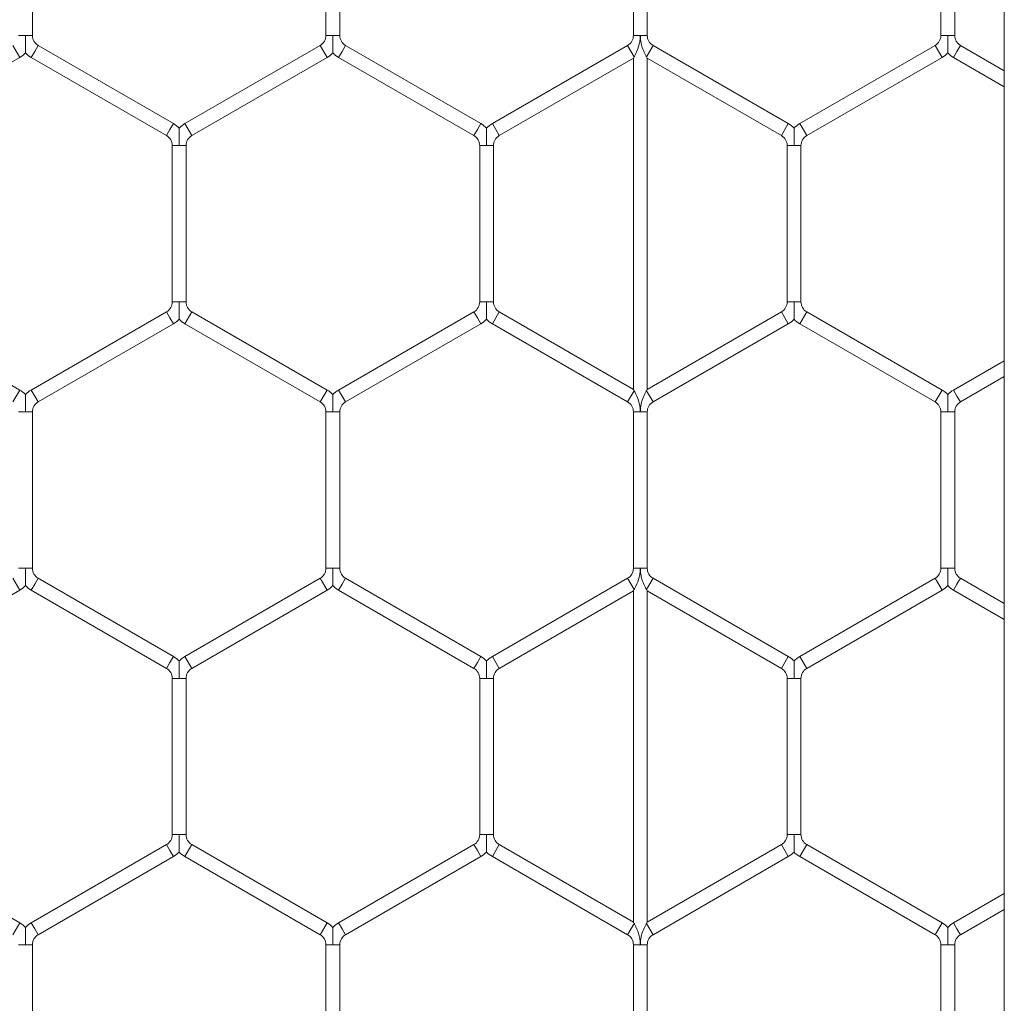
# Model space of a CAD drawing. Units: inches. Extents: x 0.2 to 16.8, y 0.2 to 10.8.
# Drawn here: x 9.5 to 9.5, y 5.5 to 5.6 of the extents above; entities that cross this region are included whole.
import ezdxf

# ---------------------------------------------------------------- set-up
doc = ezdxf.new("R2010")
doc.units = ezdxf.units.IN
doc.header["$MEASUREMENT"] = 0
doc.linetypes.add('SLD-Solid', pattern=[0])

msp = doc.modelspace()

# ---------------------------------------------------------------- linework, layer by layer
at = {"color": 7, "linetype": 'SLD-Solid', "lineweight": 0}
for p, q in [((9.523108173449888, 5.735973351860608), (9.523108173449899, 4.814924678554544)), ((9.485915028475462, 5.583478420359011), (9.485915028475462, 5.589455693734151)), ((9.497150322593109, 5.589455693734151), (9.497150322593109, 5.583478420359011)), ((9.497679734357815, 5.583478420359011), (9.497679734357815, 5.589455693734151)), ((9.508915028475464, 5.589455693734151), (9.508915028475464, 5.583478420359011)), ((9.509444440240168, 5.583478420359011), (9.509444440240168, 5.589455693734151)), ((9.520679734357815, 5.589455693734151), (9.520679734357815, 5.583478420359011)), ((9.521209146122521, 5.583478420359011), (9.521209146122521, 5.589455693734151)), ((9.485650322593106, 5.583478420359011), (9.485385616710756, 5.583478420359011)), ((9.485915028475462, 5.583478420359011), (9.485650322593106, 5.583478420359011)), ((9.497415028475459, 5.583478420359011), (9.497150322593109, 5.583478420359011)), ((9.497679734357815, 5.583478420359011), (9.497415028475459, 5.583478420359011)), ((9.509179734357811, 5.583478420359011), (9.508915028475464, 5.583478420359011)), ((9.509444440240168, 5.583478420359011), (9.509179734357811, 5.583478420359011)), ((9.520944440240164, 5.583478420359011), (9.520679734357815, 5.583478420359011)), ((9.521209146122521, 5.583478420359011), (9.520944440240164, 5.583478420359011)), ((9.485429734357815, 5.582637866290632), (9.485165028475462, 5.583096350327931)), ((9.486003263769577, 5.582867108309281), (9.485870910828403, 5.582637866290632)), ((9.486135616710756, 5.583096350327931), (9.486003263769577, 5.582867108309281)), ((9.491312087298992, 5.580107713640359), (9.486135616710756, 5.583096350327931)), ((9.496929734357815, 5.58309635032793), (9.49175326376958, 5.580107713640359)), ((9.497194440240168, 5.582637866290632), (9.496929734357815, 5.58309635032793)), ((9.49776796965193, 5.582867108309281), (9.497635616710756, 5.582637866290632)), ((9.49790032259311, 5.58309635032793), (9.49776796965193, 5.582867108309281)), ((9.503076793181345, 5.580107713640359), (9.49790032259311, 5.58309635032793)), ((9.50869444024017, 5.583096350327931), (9.503517969651933, 5.580107713640359)), ((9.508944440240167, 5.582663337626038), (9.50869444024017, 5.583096350327931)), ((9.509665028475462, 5.583096350327931), (9.50941502847546, 5.582663337626037)), ((9.514841499063698, 5.580107713640361), (9.509665028475462, 5.583096350327931)), ((9.520459146122521, 5.58309635032793), (9.515282675534285, 5.580107713640359)), ((9.520723852004874, 5.582637866290632), (9.520459146122521, 5.58309635032793)), ((9.521297381416636, 5.582867108309281), (9.521165028475462, 5.582637866290632)), ((9.521429734357815, 5.58309635032793), (9.521297381416636, 5.582867108309281)), ((9.52310817344989, 5.582127303066303), (9.521429734357815, 5.58309635032793)), ((9.48025326376958, 5.579649229603062), (9.485429734357815, 5.582637866290632)), ((9.485870910828403, 5.582637866290632), (9.491047381416639, 5.579649229603062)), ((9.492017969651934, 5.579649229603062), (9.497194440240168, 5.582637866290632)), ((9.497635616710756, 5.582637866290632), (9.502812087298992, 5.579649229603062)), ((9.503782675534286, 5.579649229603062), (9.508915028475464, 5.582612394955227)), ((9.508944440240167, 5.582663337626038), (9.508915028475464, 5.582612394955227)), ((9.508915028475464, 5.582612394955227), (9.508915028475464, 5.569944650813595)), ((9.509444440240168, 5.582612394955227), (9.50941502847546, 5.582663337626038)), ((9.509444440240168, 5.582612394955227), (9.514576793181345, 5.579649229603062)), ((9.509444440240168, 5.569944650813595), (9.509444440240168, 5.582612394955227)), ((9.515547381416638, 5.579649229603062), (9.520723852004874, 5.582637866290632)), ((9.521165028475462, 5.582637866290632), (9.52310817344989, 5.581515991016571)), ((9.491179734357813, 5.57987847162171), (9.491047381416639, 5.579649229603062)), ((9.491312087298992, 5.580107713640359), (9.491179734357813, 5.57987847162171)), ((9.492017969651934, 5.579649229603062), (9.49175326376958, 5.580107713640359)), ((9.502944440240165, 5.57987847162171), (9.502812087298992, 5.579649229603062)), ((9.503076793181345, 5.580107713640359), (9.502944440240165, 5.57987847162171)), ((9.503782675534286, 5.579649229603062), (9.503517969651933, 5.580107713640359)), ((9.514709146122517, 5.57987847162171), (9.514576793181345, 5.579649229603062)), ((9.514841499063698, 5.580107713640359), (9.514709146122517, 5.57987847162171)), ((9.515547381416638, 5.579649229603062), (9.515282675534285, 5.580107713640359)), ((9.491267969651933, 5.579267159571981), (9.491267969651933, 5.573289886196841)), ((9.491532675534282, 5.579267159571981), (9.491267969651933, 5.579267159571981)), ((9.49179738141664, 5.579267159571981), (9.491532675534282, 5.579267159571981)), ((9.491797381416639, 5.573289886196841), (9.491797381416639, 5.579267159571981)), ((9.503032675534286, 5.57926715957198), (9.503032675534286, 5.573289886196841)), ((9.503297381416637, 5.57926715957198), (9.503032675534271, 5.579267159571982)), ((9.503562087299006, 5.57926715957198), (9.503297381416637, 5.57926715957198)), ((9.503562087298992, 5.573289886196841), (9.503562087298992, 5.579267159571982)), ((9.514797381416638, 5.579267159571981), (9.514797381416638, 5.573289886196841)), ((9.515062087298988, 5.579267159571981), (9.514797381416638, 5.579267159571981)), ((9.515326793181345, 5.579267159571981), (9.515062087298988, 5.579267159571981)), ((9.515326793181345, 5.573289886196841), (9.515326793181345, 5.579267159571981)), ((9.491532675534284, 5.573289886196841), (9.491267969651933, 5.573289886196841)), ((9.491797381416639, 5.573289886196841), (9.491532675534284, 5.573289886196841)), ((9.503297381416637, 5.573289886196841), (9.503032675534286, 5.573289886196841)), ((9.503562087298992, 5.573289886196841), (9.503297381416637, 5.573289886196841)), ((9.515062087298988, 5.573289886196841), (9.514797381416638, 5.573289886196841)), ((9.515326793181345, 5.573289886196841), (9.515062087298988, 5.573289886196841)), ((9.485429734357815, 5.56991917947819), (9.48025326376958, 5.572907816165761)), ((9.491047381416639, 5.572907816165761), (9.485870910828403, 5.569919179478189)), ((9.491179734357813, 5.572678574147112), (9.491047381416639, 5.572907816165761)), ((9.491312087298992, 5.572449332128462), (9.491179734357813, 5.572678574147112)), ((9.492017969651934, 5.572907816165761), (9.49175326376958, 5.572449332128462)), ((9.497194440240168, 5.56991917947819), (9.492017969651934, 5.572907816165761)), ((9.502812087298992, 5.572907816165761), (9.497635616710756, 5.569919179478189)), ((9.502944440240165, 5.572678574147112), (9.502812087298992, 5.572907816165761)), ((9.503076793181345, 5.572449332128462), (9.502944440240165, 5.572678574147112)), ((9.503782675534286, 5.572907816165761), (9.503517969651933, 5.572449332128462)), ((9.508915028475464, 5.569944650813595), (9.503782675534286, 5.572907816165761)), ((9.514576793181345, 5.572907816165761), (9.509444440240168, 5.569944650813595)), ((9.514709146122517, 5.572678574147112), (9.514576793181345, 5.572907816165761)), ((9.514841499063698, 5.572449332128462), (9.514709146122517, 5.572678574147112)), ((9.515547381416638, 5.572907816165761), (9.515282675534285, 5.572449332128462)), ((9.520723852004874, 5.569919179478189), (9.515547381416638, 5.572907816165761)), ((9.486135616710756, 5.569460695440892), (9.491312087298992, 5.572449332128462)), ((9.49175326376958, 5.572449332128462), (9.496929734357815, 5.569460695440892)), ((9.49790032259311, 5.569460695440892), (9.503076793181345, 5.572449332128462)), ((9.503517969651933, 5.572449332128462), (9.508694440240166, 5.569460695440894)), ((9.50966502847546, 5.569460695440891), (9.514841499063698, 5.572449332128462)), ((9.515282675534285, 5.572449332128462), (9.520459146122521, 5.569460695440892)), ((9.52310817344989, 5.57104105475225), (9.521165028475462, 5.569919179478189)), ((9.521429734357815, 5.569460695440892), (9.52310817344989, 5.570429742702521)), ((9.485429734357815, 5.569919179478189), (9.485165028475462, 5.569460695440892)), ((9.486003263769577, 5.569689937459541), (9.485870910828403, 5.56991917947819)), ((9.486135616710756, 5.569460695440892), (9.486003263769577, 5.569689937459541)), ((9.497194440240168, 5.569919179478189), (9.496929734357815, 5.569460695440892)), ((9.49776796965193, 5.569689937459541), (9.497635616710756, 5.56991917947819)), ((9.49790032259311, 5.569460695440892), (9.49776796965193, 5.569689937459541)), ((9.508944440240166, 5.569893708142788), (9.508694440240168, 5.569460695440892)), ((9.508915028475464, 5.569944650813595), (9.508944440240166, 5.569893708142788)), ((9.50941502847546, 5.569893708142786), (9.509444440240168, 5.569944650813595)), ((9.509665028475462, 5.569460695440892), (9.50941502847546, 5.569893708142784)), ((9.520723852004874, 5.56991917947819), (9.520459146122521, 5.569460695440892)), ((9.521297381416636, 5.569689937459541), (9.521165028475462, 5.56991917947819)), ((9.521429734357815, 5.569460695440892), (9.521297381416636, 5.569689937459541)), ((9.485650322593106, 5.569078625409811), (9.485385616710756, 5.569078625409811)), ((9.485915028475462, 5.569078625409811), (9.485650322593106, 5.569078625409811)), ((9.485915028475462, 5.563101352034671), (9.485915028475462, 5.569078625409811)), ((9.497150322593109, 5.569078625409811), (9.497150322593109, 5.563101352034671)), ((9.497415028475459, 5.569078625409811), (9.497150322593109, 5.569078625409811)), ((9.497679734357815, 5.569078625409811), (9.497415028475459, 5.569078625409811)), ((9.497679734357815, 5.563101352034671), (9.497679734357815, 5.569078625409811)), ((9.508915028475464, 5.569078625409811), (9.508915028475464, 5.563101352034671)), ((9.509179734357811, 5.569078625409811), (9.508915028475464, 5.569078625409811)), ((9.509444440240168, 5.569078625409811), (9.509179734357811, 5.569078625409811)), ((9.509444440240168, 5.563101352034671), (9.509444440240168, 5.569078625409811)), ((9.520679734357815, 5.569078625409811), (9.520679734357817, 5.563101352034671)), ((9.520944440240164, 5.569078625409811), (9.520679734357815, 5.569078625409811)), ((9.521209146122521, 5.569078625409811), (9.520944440240164, 5.569078625409811)), ((9.521209146122523, 5.563101352034671), (9.521209146122523, 5.569078625409811)), ((9.485650322593106, 5.563101352034671), (9.485385616710756, 5.563101352034671)), ((9.485915028475462, 5.563101352034671), (9.485650322593106, 5.563101352034671)), ((9.497415028475459, 5.563101352034671), (9.497150322593109, 5.563101352034671)), ((9.497679734357815, 5.563101352034671), (9.497415028475459, 5.563101352034671)), ((9.509179734357811, 5.563101352034671), (9.508915028475464, 5.563101352034671)), ((9.509444440240168, 5.563101352034671), (9.509179734357811, 5.563101352034671)), ((9.520944440240164, 5.563101352034671), (9.520679734357815, 5.563101352034671)), ((9.521209146122521, 5.563101352034671), (9.520944440240164, 5.563101352034671)), ((9.485429734357815, 5.562260797966293), (9.485165028475462, 5.562719282003591)), ((9.486003263769577, 5.562490039984942), (9.485870910828403, 5.562260797966293)), ((9.486135616710756, 5.562719282003591), (9.486003263769577, 5.562490039984942)), ((9.491312087298992, 5.55973064531602), (9.486135616710756, 5.562719282003591)), ((9.496929734357815, 5.562719282003591), (9.49175326376958, 5.55973064531602)), ((9.497194440240168, 5.562260797966291), (9.496929734357815, 5.562719282003591)), ((9.49776796965193, 5.562490039984942), (9.497635616710756, 5.562260797966291)), ((9.49790032259311, 5.562719282003591), (9.49776796965193, 5.562490039984942)), ((9.503076793181345, 5.55973064531602), (9.49790032259311, 5.562719282003591)), ((9.50869444024017, 5.562719282003591), (9.503517969651933, 5.55973064531602)), ((9.508944440240167, 5.562286269301698), (9.50869444024017, 5.562719282003591)), ((9.509665028475462, 5.562719282003591), (9.509415028475459, 5.562286269301698)), ((9.514841499063698, 5.55973064531602), (9.509665028475462, 5.562719282003591)), ((9.520459146122521, 5.562719282003591), (9.515282675534285, 5.55973064531602)), ((9.520723852004874, 5.562260797966291), (9.520459146122521, 5.562719282003591)), ((9.521297381416636, 5.562490039984942), (9.521165028475462, 5.562260797966291)), ((9.521429734357815, 5.562719282003591), (9.521297381416636, 5.562490039984942)), ((9.52310817344989, 5.561750234741962), (9.521429734357815, 5.562719282003591)), ((9.48025326376958, 5.559272161278722), (9.485429734357815, 5.562260797966293)), ((9.485870910828403, 5.562260797966293), (9.491047381416639, 5.559272161278722)), ((9.492017969651934, 5.559272161278723), (9.497194440240168, 5.562260797966291)), ((9.497635616710756, 5.562260797966291), (9.502812087298992, 5.559272161278722)), ((9.503782675534286, 5.559272161278722), (9.508915028475464, 5.562235326630887)), ((9.508944440240167, 5.562286269301698), (9.508915028475464, 5.562235326630887)), ((9.508915028475464, 5.562235326630887), (9.508915028475464, 5.549567582489257)), ((9.509444440240168, 5.562235326630887), (9.50941502847546, 5.562286269301698)), ((9.509444440240168, 5.562235326630887), (9.514576793181345, 5.559272161278723)), ((9.509444440240168, 5.549567582489256), (9.509444440240168, 5.562235326630887)), ((9.515547381416638, 5.559272161278722), (9.520723852004874, 5.562260797966291)), ((9.521165028475462, 5.562260797966291), (9.52310817344989, 5.561138922692233)), ((9.491179734357813, 5.559501403297372), (9.491047381416639, 5.559272161278723)), ((9.491312087298992, 5.55973064531602), (9.491179734357813, 5.559501403297372)), ((9.492017969651934, 5.559272161278723), (9.49175326376958, 5.55973064531602)), ((9.502944440240165, 5.559501403297372), (9.502812087298992, 5.559272161278722)), ((9.503076793181345, 5.55973064531602), (9.502944440240165, 5.559501403297372)), ((9.503782675534286, 5.559272161278722), (9.503517969651933, 5.55973064531602)), ((9.514709146122517, 5.559501403297372), (9.514576793181345, 5.559272161278723)), ((9.514841499063698, 5.55973064531602), (9.514709146122517, 5.559501403297372)), ((9.515547381416638, 5.559272161278723), (9.515282675534285, 5.55973064531602)), ((9.491267969651933, 5.558890091247641), (9.491267969651933, 5.552912817872501)), ((9.491532675534282, 5.558890091247641), (9.491267969651933, 5.558890091247641)), ((9.49179738141664, 5.558890091247641), (9.491532675534282, 5.558890091247641)), ((9.491797381416639, 5.552912817872501), (9.491797381416639, 5.558890091247641)), ((9.503032675534286, 5.55889009124764), (9.503032675534286, 5.552912817872501)), ((9.503297381416637, 5.55889009124764), (9.503032675534271, 5.558890091247642)), ((9.503562087299006, 5.55889009124764), (9.503297381416637, 5.55889009124764)), ((9.503562087298992, 5.552912817872501), (9.503562087298992, 5.558890091247642)), ((9.514797381416638, 5.558890091247641), (9.514797381416638, 5.552912817872501)), ((9.515062087298988, 5.558890091247641), (9.514797381416638, 5.558890091247642)), ((9.515326793181345, 5.558890091247641), (9.515062087298988, 5.558890091247641)), ((9.515326793181345, 5.552912817872502), (9.515326793181345, 5.558890091247641)), ((9.491532675534284, 5.552912817872501), (9.491267969651933, 5.552912817872501)), ((9.49179738141664, 5.552912817872501), (9.491532675534284, 5.552912817872501)), ((9.503297381416637, 5.552912817872501), (9.503032675534286, 5.552912817872501)), ((9.503562087298992, 5.552912817872501), (9.503297381416637, 5.552912817872501)), ((9.515062087298988, 5.552912817872501), (9.514797381416638, 5.552912817872502)), ((9.515326793181345, 5.552912817872502), (9.515062087298988, 5.552912817872501)), ((9.485429734357815, 5.54954211115385), (9.48025326376958, 5.55253074784142)), ((9.491047381416639, 5.55253074784142), (9.485870910828405, 5.54954211115385)), ((9.491179734357813, 5.552301505822771), (9.491047381416639, 5.55253074784142)), ((9.491312087298992, 5.552072263804122), (9.491179734357813, 5.552301505822771)), ((9.492017969651934, 5.55253074784142), (9.49175326376958, 5.552072263804122)), ((9.497194440240168, 5.54954211115385), (9.492017969651934, 5.55253074784142)), ((9.502812087298992, 5.55253074784142), (9.497635616710756, 5.54954211115385)), ((9.502944440240165, 5.552301505822771), (9.502812087298992, 5.55253074784142)), ((9.503076793181345, 5.552072263804122), (9.502944440240165, 5.552301505822771)), ((9.503782675534286, 5.55253074784142), (9.503517969651933, 5.552072263804122)), ((9.508915028475464, 5.549567582489256), (9.503782675534286, 5.55253074784142)), ((9.514576793181345, 5.55253074784142), (9.509444440240168, 5.549567582489257)), ((9.514709146122517, 5.552301505822771), (9.514576793181345, 5.55253074784142)), ((9.514841499063698, 5.552072263804122), (9.514709146122517, 5.552301505822771)), ((9.515547381416638, 5.55253074784142), (9.515282675534285, 5.552072263804122)), ((9.520723852004874, 5.54954211115385), (9.515547381416638, 5.55253074784142)), ((9.486135616710756, 5.549083627116553), (9.491312087298992, 5.552072263804122)), ((9.49175326376958, 5.552072263804122), (9.496929734357815, 5.549083627116553)), ((9.49790032259311, 5.549083627116553), (9.503076793181345, 5.552072263804122)), ((9.503517969651933, 5.552072263804122), (9.508694440240172, 5.549083627116552)), ((9.509665028475466, 5.549083627116554), (9.514841499063698, 5.552072263804122)), ((9.515282675534285, 5.552072263804122), (9.520459146122521, 5.549083627116553)), ((9.52310817344989, 5.550663986427911), (9.521165028475462, 5.54954211115385)), ((9.521429734357815, 5.549083627116553), (9.52310817344989, 5.55005267437818)), ((9.485429734357815, 5.54954211115385), (9.485165028475462, 5.549083627116553)), ((9.486003263769577, 5.549312869135202), (9.485870910828403, 5.54954211115385)), ((9.486135616710756, 5.549083627116553), (9.486003263769577, 5.549312869135202)), ((9.497194440240168, 5.54954211115385), (9.496929734357815, 5.549083627116553)), ((9.49776796965193, 5.549312869135202), (9.497635616710756, 5.54954211115385)), ((9.49790032259311, 5.549083627116553), (9.49776796965193, 5.549312869135202)), ((9.50894444024017, 5.549516639818442), (9.50869444024017, 5.549083627116553)), ((9.508915028475464, 5.549567582489257), (9.50894444024017, 5.549516639818442)), ((9.50941502847546, 5.549516639818445), (9.509444440240168, 5.549567582489257)), ((9.509665028475462, 5.549083627116553), (9.50941502847546, 5.549516639818445)), ((9.520723852004874, 5.54954211115385), (9.520459146122521, 5.549083627116553)), ((9.521297381416636, 5.549312869135202), (9.521165028475462, 5.54954211115385)), ((9.521429734357815, 5.549083627116553), (9.521297381416636, 5.549312869135202)), ((9.485650322593107, 5.548701557085471), (9.485385616710756, 5.548701557085471)), ((9.485915028475462, 5.548701557085471), (9.485650322593107, 5.548701557085471)), ((9.485915028475462, 5.542724283710332), (9.485915028475462, 5.548701557085472)), ((9.497150322593109, 5.548701557085471), (9.497150322593109, 5.542724283710331)), ((9.497415028475459, 5.548701557085471), (9.497150322593109, 5.548701557085471)), ((9.497679734357815, 5.548701557085471), (9.497415028475459, 5.548701557085471)), ((9.497679734357815, 5.542724283710331), (9.497679734357815, 5.548701557085472)), ((9.508915028475462, 5.548701557085472), (9.508915028475462, 5.542724283710332)), ((9.509179734357811, 5.548701557085472), (9.508915028475464, 5.548701557085472)), ((9.509444440240168, 5.548701557085472), (9.509179734357811, 5.548701557085472)), ((9.509444440240168, 5.542724283710332), (9.509444440240168, 5.548701557085472)), ((9.520679734357815, 5.548701557085471), (9.520679734357815, 5.542724283710332)), ((9.520944440240166, 5.548701557085471), (9.520679734357815, 5.548701557085472)), ((9.521209146122521, 5.548701557085472), (9.520944440240166, 5.548701557085471)), ((9.521209146122521, 5.542724283710331), (9.521209146122521, 5.548701557085472))]:
    msp.add_line(p, q, dxfattribs=at)
for centre, radius, start, end in [((9.48635620494605, 5.583478420359011), 0.0004411764705882327, 180, 240.0000000000307), ((9.496709146122521, 5.583478420359011), 0.0004411764705882327, 299.9999999999709, 0), ((9.498120910828403, 5.583478420359011), 0.0004411764705882327, 180, 240.0000000000307), ((9.508473852004874, 5.583478420359011), 0.0004411764705896104, 300.0000000002283, 0), ((9.509885616710756, 5.583478420359011), 0.0004411764705882327, 180, 240.0000000000307), ((9.520238557887227, 5.583478420359011), 0.0004411764705896104, 299.9999999999709, 0), ((9.521650322593109, 5.583478420359011), 0.0004411764705896104, 180, 240.0000000000307), ((9.484944440240168, 5.583478420359011), 0.0009705882352956393, 300.0000000000642, 316.8041471788437), ((9.48635620494605, 5.583478420359011), 0.0009705882352947511, 223.2270592901054, 240.0000000000283), ((9.496709146122521, 5.583478420359011), 0.0009705882352947511, 299.9999999999733, 316.8041471788437), ((9.498120910828403, 5.583478420359011), 0.000970588235294529, 223.2270592901054, 240.0000000000021), ((9.520238557887227, 5.583478420359011), 0.0009705882352947511, 299.9999999999733, 316.8041471788437), ((9.521650322593109, 5.583478420359011), 0.0009705882352947511, 223.2270592901054, 240.0000000000283), ((9.490826793181345, 5.579267159571981), 0.000970588235293592, 43.21618857071874, 59.99999999997503), ((9.492238557887227, 5.579267159571981), 0.0009705882352933682, 120.000000000025, 136.7778545040158), ((9.502591499063698, 5.579267159571981), 0.0009705882352948865, 43.21618857064694, 59.99999999997503), ((9.50400326376958, 5.579267159571981), 0.0009705882352947511, 119.9999999999725, 136.7778545039776), ((9.51435620494605, 5.579267159571981), 0.000970588235293592, 43.21618857071874, 59.99999999997503), ((9.515767969651932, 5.579267159571981), 0.0009705882352939765, 120.000000000025, 136.7778545039776), ((9.490826793181345, 5.579267159571981), 0.000441176470587834, 0, 59.99999999997222), ((9.492238557887227, 5.579267159571981), 0.000441176470587834, 119.999999999828, 180), ((9.502591499063698, 5.579267159571981), 0.000441176470587834, 1.153481164478484e-10, 59.99999999997222), ((9.50400326376958, 5.579267159571981), 0.000441176470587834, 120.0000000000278, 180.0000000001162), ((9.51435620494605, 5.579267159571981), 0.000441176470587834, 0, 59.99999999997222), ((9.515767969651932, 5.579267159571981), 0.000441176470587834, 120.0000000000278, 180), ((9.490826793181345, 5.573289886196841), 0.0004411764705898901, 300.0000000001131, 0), ((9.492238557887227, 5.573289886196841), 0.0004411764705890019, 180, 240.0000000000884), ((9.502591499063698, 5.573289886196841), 0.000441176470587834, 300.0000000000286, 0), ((9.50400326376958, 5.573289886196841), 0.000441176470587834, 180, 239.9999999999731), ((9.51435620494605, 5.573289886196841), 0.0004411764705890019, 299.9999999999133, 0), ((9.515767969651932, 5.573289886196841), 0.0004411764705898901, 180, 239.9999999998886), ((9.490826793181345, 5.573289886196841), 0.0009705882352946765, 299.9999999999995, 316.8041471788437), ((9.492238557887227, 5.573289886196841), 0.000970588235294529, 223.2270592901054, 240.0000000000021), ((9.502591499063698, 5.573289886196841), 0.0009705882352940686, 299.9999999999995, 316.8041471788819), ((9.50400326376958, 5.573289886196841), 0.000970588235293982, 223.2270592900672, 240.0000000000021), ((9.51435620494605, 5.573289886196841), 0.0009705882352946765, 299.9999999999995, 316.8041471788437), ((9.515767969651932, 5.573289886196841), 0.000970588235294529, 223.2270592901054, 240.0000000000021), ((9.484944440240168, 5.569078625409811), 0.000970588235293592, 43.21618857071874, 59.99999999997503), ((9.48635620494605, 5.569078625409811), 0.000970588235293982, 119.9999999999988, 136.7778545039776), ((9.49670914612252, 5.569078625409811), 0.0009705882352948865, 43.21618857064694, 59.99999999988422), ((9.498120910828403, 5.569078625409811), 0.0009705882352939765, 120.000000000025, 136.7778545039776), ((9.520238557887227, 5.569078625409811), 0.000970588235293982, 43.21618857071874, 60.00000000000124), ((9.521650322593109, 5.569078625409811), 0.000970588235293982, 119.9999999999988, 136.7778545039776), ((9.48635620494605, 5.569078625409811), 0.000441176470587834, 120.0000000000278, 180), ((9.49670914612252, 5.569078625409811), 0.0004411764705896104, 0, 59.99999999977243), ((9.498120910828403, 5.569078625409811), 0.000441176470587834, 120.0000000000278, 180), ((9.508473852004874, 5.569078625409811), 0.0004411764705896104, 0, 59.99999999997222), ((9.509885616710756, 5.569078625409811), 0.000441176470587834, 120.0000000000278, 180), ((9.520238557887227, 5.569078625409811), 0.000441176470587834, 0, 59.99999999997222), ((9.521650322593109, 5.569078625409811), 0.000441176470587834, 120.0000000000278, 180), ((9.48635620494605, 5.563101352034671), 0.0004411764705890019, 180, 240.0000000000884), ((9.496709146122521, 5.563101352034671), 0.0004411764705890019, 299.9999999999133, 0), ((9.498120910828403, 5.563101352034671), 0.000441176470587834, 180, 239.9999999999731), ((9.508473852004874, 5.563101352034671), 0.0004411764705896104, 300.0000000002283, 0), ((9.509885616710756, 5.563101352034671), 0.0004411764705890019, 180, 240.0000000000884), ((9.520238557887227, 5.563101352034671), 0.0004411764705898901, 300.0000000001131, 0), ((9.521650322593109, 5.563101352034671), 0.0004411764705890019, 180, 240.0000000000884), ((9.484944440240168, 5.563101352034671), 0.0009705882352956393, 300.0000000000642, 316.8041471788055), ((9.48635620494605, 5.563101352034671), 0.0009705882352951372, 223.2270592901436, 240.0000000000283), ((9.496709146122521, 5.563101352034671), 0.0009705882352952844, 299.9999999999733, 316.8041471788055), ((9.498120910828403, 5.563101352034671), 0.0009705882352947511, 223.2270592900672, 240.0000000000283), ((9.520238557887227, 5.563101352034671), 0.0009705882352952844, 299.9999999999733, 316.8041471788055), ((9.521650322593109, 5.563101352034671), 0.0009705882352951372, 223.2270592901436, 240.0000000000283), ((9.490826793181345, 5.558890091247641), 0.000970588235293982, 43.21618857068053, 60.00000000000124), ((9.492238557887227, 5.558890091247641), 0.000970588235293982, 119.9999999999988, 136.7778545040158), ((9.502591499063698, 5.558890091247641), 0.0009705882352954948, 43.21618857068514, 60.00000000000124), ((9.50400326376958, 5.558890091247641), 0.000970588235293982, 119.9999999999988, 136.7778545040158), ((9.51435620494605, 5.558890091247641), 0.0009705882352942784, 43.21618857060872, 60.00000000000124), ((9.515767969651932, 5.558890091247641), 0.000970588235293982, 119.9999999999988, 136.7778545040158), ((9.490826793181345, 5.558890091247641), 0.0004411764705882327, 0, 60.00000000002989), ((9.492238557887227, 5.558890091247641), 0.000441176470587834, 119.9999999997703, 180), ((9.502591499063698, 5.558890091247641), 0.0004411764705882327, 1.153481164478484e-10, 60.00000000002989), ((9.50400326376958, 5.558890091247641), 0.0004411764705882327, 119.9999999999701, 180.0000000002315), ((9.51435620494605, 5.558890091247641), 0.0004411764705882327, 1.153481164478484e-10, 60.00000000002989), ((9.515767969651932, 5.558890091247641), 0.000441176470587834, 120.0000000000278, 180), ((9.490826793181345, 5.552912817872502), 0.0004411764705898901, 300.0000000001131, 359.9999999998855), ((9.492238557887227, 5.552912817872501), 0.0004411764705890019, 180, 240.0000000000884), ((9.502591499063698, 5.552912817872501), 0.0004411764705882327, 299.9999999999709, 0), ((9.504003263769581, 5.552912817872502), 0.0004411764705898901, 180.0000000001162, 239.9999999998886), ((9.51435620494605, 5.552912817872502), 0.0004411764705890019, 299.9999999999133, 0), ((9.515767969651932, 5.552912817872501), 0.0004411764705898901, 179.9999999998847, 239.9999999998886), ((9.490826793181345, 5.552912817872502), 0.0009705882352955204, 299.9999999999471, 316.8041471788055), ((9.492238557887227, 5.552912817872501), 0.0009705882352951372, 223.2270592901436, 240.0000000000283), ((9.502591499063698, 5.552912817872501), 0.000970588235293982, 299.9999999999995, 316.8041471789201), ((9.504003263769581, 5.552912817872502), 0.0009705882352956393, 223.2270592899954, 239.9999999999374), ((9.51435620494605, 5.552912817872502), 0.0009705882352955204, 299.9999999999471, 316.8041471788055), ((9.515767969651932, 5.552912817872501), 0.0009705882352951372, 223.2270592901436, 240.0000000000283), ((9.484944440240168, 5.548701557085472), 0.000970588235293982, 43.21618857068053, 60.00000000000124), ((9.48635620494605, 5.548701557085472), 0.0009705882352932127, 120.000000000025, 136.777854504054), ((9.496709146122521, 5.548701557085471), 0.0009705882352947511, 43.21618857075695, 60.00000000002746), ((9.498120910828403, 5.548701557085471), 0.0009705882352947511, 119.9999999999725, 136.7778545039776), ((9.520238557887227, 5.548701557085472), 0.0009705882352932127, 43.21618857068053, 59.99999999997503), ((9.521650322593109, 5.548701557085472), 0.0009705882352933682, 120.000000000025, 136.7778545040158), ((9.48635620494605, 5.548701557085472), 0.000441176470587834, 120.0000000000278, 180.0000000002315), ((9.496709146122521, 5.548701557085471), 0.0004411764705890019, 0, 60.00000000008758), ((9.498120910828403, 5.548701557085471), 0.0004411764705890019, 119.9999999999124, 180), ((9.508473852004874, 5.548701557085472), 0.0004411764705896104, 0, 59.99999999977243), ((9.509885616710756, 5.548701557085472), 0.000441176470587834, 120.0000000000278, 180), ((9.520238557887227, 5.548701557085472), 0.000441176470587834, 0, 59.99999999997222), ((9.521650322593109, 5.548701557085472), 0.000441176470587834, 120.0000000000278, 180)]:
    msp.add_arc(centre, radius, start, end, dxfattribs=at)
for points, knots in [([(9.485650322593106, 5.583478420359011), (9.485650322593106, 5.58346989785012), (9.485650322593106, 5.583350152499166), (9.485650322593107, 5.583174619871746), (9.485650322593107, 5.582977967256756), (9.485650322593107, 5.582883286016287), (9.485650322593107, 5.582836183897316), (9.48565032259311, 5.582813561812644), (9.48565032259311, 5.582814834138676), (9.48565032259311, 5.582815307134718)], [0, 0, 0, 0, 0.03240563919929863, 0.4553148243386704, 0.663181754335565, 0.7929876294529772, 0.8763148117732215, 0.9540191719145873, 1, 1, 1, 1]), ([(9.497415028475459, 5.583478420359011), (9.497415028475459, 5.583469897850098), (9.497415028475459, 5.583350152498826), (9.497415028475459, 5.583174619890466), (9.49741502847546, 5.582977967230544), (9.49741502847546, 5.582883286066619), (9.49741502847546, 5.582836183784276), (9.497415028475462, 5.582813561297153), (9.497415028475462, 5.582814833886065), (9.497415028475462, 5.582815307029758)], [0, 0, 0, 0, 0.03240538890506182, 0.4553113075915262, 0.6631766320717384, 0.792981504598883, 0.8763080433189468, 0.9540118032896792, 1, 1, 1, 1]), ([(9.509179734357811, 5.583478420359011), (9.50917969450146, 5.583469896032901), (9.509179650092648, 5.583460398043343), (9.509179391375888, 5.5834470080974), (9.509179247654385, 5.58344107311178), (9.509178974381015, 5.583431840515), (9.509178183595782, 5.583409415017031), (9.509176055922289, 5.583372694266784), (9.5091673719986, 5.583278827025067), (9.509132848885821, 5.583079789432277), (9.509049936276854, 5.582859144124832), (9.50897071347991, 5.582709253568169), (9.508949333896753, 5.582671889934577), (9.508944440240167, 5.582663337626038)], [0, 0, 0, 0, 0.02889291574752674, 0.03219311515600182, 0.04539401857730881, 0.04901538798353063, 0.06350100513400872, 0.1214523667038495, 0.1736651576123119, 0.3829242497137029, 0.8059367604209015, 0.9555801044607618, 1, 1, 1, 1]), ([(9.50941502847546, 5.582663337626037), (9.509410544013717, 5.582671168670332), (9.509389833873128, 5.58270733399798), (9.509328868587883, 5.58282229309162), (9.509256492758885, 5.582997232091588), (9.509209728147162, 5.583175227345558), (9.509190472345994, 5.583296349602322), (9.509183391286973, 5.583371542761566), (9.50918084008155, 5.583418998757032), (9.50917987666758, 5.58345154061408), (9.509179779487956, 5.583469896089883), (9.509179734357811, 5.583478420359011)], [0, 0, 0, 0, 0.04076947469997512, 0.1882815822697433, 0.4751028178665679, 0.6823140851449764, 0.8102969110018976, 0.8898089359281406, 0.9378677020269084, 0.9711458076525903, 1, 1, 1, 1]), ([(9.520944440240168, 5.582815307134718), (9.520944440240168, 5.582814646847873), (9.520944440240168, 5.582812306628736), (9.520944440240166, 5.582839660588004), (9.520944440240166, 5.582902740048717), (9.520944440240164, 5.583004966009433), (9.520944440240164, 5.583194586847871), (9.520944440240164, 5.583354302315764), (9.520944440240164, 5.583469898275732), (9.520944440240164, 5.583478420359011)], [0, 0, 0, 0, 0.03848139702766245, 0.1363875451453513, 0.2335836679554061, 0.3978317718107842, 0.5605873964103256, 0.9676051757970139, 0.9999999999999999, 0.9999999999999999, 0.9999999999999999, 0.9999999999999999]), ([(9.491532675534282, 5.579267159571981), (9.491532675534282, 5.579275681654926), (9.491532675534282, 5.579391277610373), (9.491532675534282, 5.579550993324166), (9.491532675534282, 5.579740613601998), (9.491532675534284, 5.579842840906179), (9.491532675534284, 5.579905917199643), (9.491532675534286, 5.579933266844402), (9.491532675534286, 5.579930931770231), (9.491532675534286, 5.57993027425437)], [0, 0, 0, 0, 0.03239829938445353, 0.4394597419327818, 0.6022328262766575, 0.766498549983371, 0.8637050995863376, 0.9616217506655453, 1, 1, 1, 1]), ([(9.503297381416637, 5.57926715957198), (9.503297381416637, 5.579275681654926), (9.503297381416633, 5.579391277610373), (9.503297381416637, 5.579550993324165), (9.503297381416637, 5.579740613601999), (9.503297381416637, 5.57984284090618), (9.503297381416639, 5.579905917199643), (9.503297381416639, 5.5799332668444), (9.503297381416639, 5.579930931770231), (9.503297381416639, 5.57993027425437)], [0, 0, 0, 0, 0.03239829938573013, 0.4394597419334607, 0.6022328262772036, 0.7664985499839093, 0.8637050995863309, 0.9616217506654589, 1, 1, 1, 1]), ([(9.515062087298988, 5.579267159571981), (9.515062087298988, 5.579275681654752), (9.515062087298986, 5.579391277607841), (9.515062087298988, 5.579550993449937), (9.51506208729899, 5.579740613435262), (9.51506208729899, 5.579842841440421), (9.51506208729899, 5.57990591608131), (9.515062087298992, 5.579933263480547), (9.515062087298992, 5.579930931087532), (9.515062087298992, 5.579930275014155)], [0, 0, 0, 0, 0.03240011052752587, 0.4394843087957546, 0.6022664925486398, 0.7665413991066968, 0.8637533827906154, 0.9616755076478003, 1, 1, 1, 1]), ([(9.491532675534286, 5.572626772972548), (9.491532675534286, 5.572626112685703), (9.491532675534286, 5.572623772466565), (9.491532675534286, 5.572651126425836), (9.491532675534284, 5.572714205886546), (9.491532675534282, 5.572816431847264), (9.491532675534282, 5.573006052685701), (9.49153267553428, 5.573165768153597), (9.491532675534282, 5.573281364113562), (9.491532675534284, 5.573289886196841)], [0, 0, 0, 0, 0.0384813970273462, 0.136387545145052, 0.2335836679550767, 0.3978317718109856, 0.5605873964106312, 0.9676051757975203, 1, 1, 1, 1]), ([(9.503297381416639, 5.57262677286759), (9.503297381416639, 5.57262611278033), (9.503297381416639, 5.572623772931524), (9.503297381416637, 5.572651126579996), (9.503297381416637, 5.572714205812902), (9.503297381416637, 5.572816431870249), (9.503297381416637, 5.573006052668366), (9.503297381416637, 5.573165768153944), (9.503297381416637, 5.573281364113586), (9.503297381416637, 5.573289886196841)], [0, 0, 0, 0, 0.03847397288121285, 0.1363808769587067, 0.2335777502456964, 0.3978271223072278, 0.5605840035888614, 0.9676049256677581, 1, 1, 1, 1]), ([(9.515062087298992, 5.572626772867589), (9.515062087298992, 5.572626112780329), (9.515062087298992, 5.572623772931523), (9.51506208729899, 5.572651126579996), (9.51506208729899, 5.572714205812902), (9.51506208729899, 5.572816431870249), (9.515062087298988, 5.573006052668365), (9.515062087298988, 5.573165768153946), (9.515062087298988, 5.573281364113586), (9.515062087298988, 5.573289886196841)], [0, 0, 0, 0, 0.03847397288244234, 0.1363808769603011, 0.233577750247547, 0.3978271223076139, 0.5605840035873543, 0.9676049256683412, 0.9999999999999999, 0.9999999999999999, 0.9999999999999999, 0.9999999999999999]), ([(9.48565032259311, 5.569741740851985), (9.48565032259311, 5.569742216970947), (9.48565032259311, 5.569743494851503), (9.485650322593107, 5.569720864256863), (9.485650322593107, 5.569673758690445), (9.485650322593107, 5.569579079065209), (9.485650322593106, 5.569382425502058), (9.485650322593106, 5.569206893276841), (9.485650322593106, 5.569087147919181), (9.485650322593106, 5.569078625409811)], [0, 0, 0, 0, 0.04613651012649831, 0.1238281900473638, 0.207141774584931, 0.3369264672738076, 0.5447594764156238, 0.9675996489292039, 1, 1, 1, 1]), ([(9.497415028475462, 5.5697417400922), (9.497415028475462, 5.569742215140652), (9.49741502847546, 5.569743491118483), (9.49741502847546, 5.569720863440475), (9.49741502847546, 5.569673759053944), (9.497415028475459, 5.569579078875893), (9.497415028475459, 5.569382425637252), (9.497415028475459, 5.569206893274384), (9.497415028475459, 5.569087147919016), (9.497415028475459, 5.569078625409811)], [0, 0, 0, 0, 0.04608318351326126, 0.1237792068587548, 0.2070974491184218, 0.3368893975399421, 0.5447340257768413, 0.9675978375578581, 0.9999999999999999, 0.9999999999999999, 0.9999999999999999, 0.9999999999999999]), ([(9.508944440240166, 5.569893708142788), (9.508949333896744, 5.569885155834261), (9.508970713479883, 5.569847792200703), (9.509049936276815, 5.569697901644075), (9.509132848885805, 5.569477256336613), (9.509167371998599, 5.569278218743785), (9.509176055922287, 5.569184351502049), (9.509178183595784, 5.569147630751796), (9.509178974381015, 5.569125205253824), (9.509179247654385, 5.569115972657043), (9.509179391375886, 5.569110037671423), (9.509179650092651, 5.56909664772548), (9.509179694501464, 5.569087149735921), (9.509179734357811, 5.569078625409811)], [0, 0, 0, 0, 0.044419895474779, 0.194063239426067, 0.6170757502219669, 0.8263348423650818, 0.8785476332843564, 0.9364989948626691, 0.9509846120156603, 0.9546059814221178, 0.967806884843608, 0.9711070842523238, 1, 1, 1, 1]), ([(9.509179734357811, 5.569078625409811), (9.509179779487956, 5.569087149678939), (9.509179876667584, 5.569105505155127), (9.509180840081585, 5.569138047012826), (9.509183391287118, 5.569185503009351), (9.509190472346397, 5.569260696169894), (9.509209728148255, 5.569381818428766), (9.509256492760851, 5.569559813682851), (9.509328868590044, 5.569734752681564), (9.509389833873984, 5.569849711772361), (9.509410544014013, 5.569885877099011), (9.50941502847546, 5.569893708142784)], [0, 0, 0, 0, 0.0288541923472313, 0.06213229927440462, 0.1101910662745987, 0.1897030925932019, 0.3176859206063276, 0.5248971917228543, 0.8117184224195962, 0.9592305279058667, 1, 1, 1, 1]), ([(9.520944440240164, 5.569078625409811), (9.520944440240164, 5.569087147492757), (9.520944440240164, 5.569202743448201), (9.520944440240164, 5.569362459161996), (9.520944440240164, 5.569552079439829), (9.520944440240166, 5.56965430674401), (9.520944440240168, 5.569717383037473), (9.520944440240168, 5.569744732682233), (9.520944440240168, 5.56974239760806), (9.520944440240168, 5.5697417400922)], [0, 0, 0, 0, 0.03239829938420336, 0.4394597419329179, 0.6022328262763088, 0.7664985499833663, 0.8637050995858985, 0.9616217506652317, 1, 1, 1, 1]), ([(9.485650322593106, 5.563101352034671), (9.485650322593106, 5.563092829525758), (9.485650322593106, 5.562973084174486), (9.485650322593106, 5.562797551566127), (9.485650322593107, 5.562600898906203), (9.485650322593107, 5.562506217742279), (9.485650322593107, 5.562459115459937), (9.485650322593107, 5.562436492972812), (9.48565032259311, 5.562437765561725), (9.48565032259311, 5.562438238705419)], [0, 0, 0, 0, 0.03240538890558399, 0.4553113075912723, 0.663176632072277, 0.7929815045989219, 0.8763080433189879, 0.9540118032895701, 1, 1, 1, 1]), ([(9.497415028475459, 5.563101352034671), (9.497415028475459, 5.563092829525781), (9.497415028475459, 5.562973084174827), (9.497415028475459, 5.562797551547407), (9.49741502847546, 5.562600898932416), (9.49741502847546, 5.562506217691948), (9.49741502847546, 5.562459115572976), (9.49741502847546, 5.562436493488304), (9.497415028475462, 5.562437765814336), (9.497415028475462, 5.562438238810378)], [0, 0, 0, 0, 0.03240563919929738, 0.4553148243386529, 0.6631817543355765, 0.7929876294531981, 0.8763148117733363, 0.9540191719148211, 1, 1, 1, 1]), ([(9.509179734357811, 5.563101352034671), (9.509179694501464, 5.563092827708562), (9.509179650092651, 5.563083329719003), (9.509179391375886, 5.563069939773061), (9.509179247654385, 5.56306400478744), (9.509178974381015, 5.563054772190661), (9.509178183595784, 5.563032346692692), (9.509176055922287, 5.562995625942445), (9.5091673719986, 5.562901758700726), (9.509132848885821, 5.562702721107938), (9.509049936276854, 5.562482075800493), (9.50897071347991, 5.562332185243828), (9.508949333896753, 5.562294821610238), (9.508944440240167, 5.562286269301698)], [0, 0, 0, 0, 0.02889291574751911, 0.03219311515577875, 0.04539401857754127, 0.04901538798330441, 0.06350100513401091, 0.1214523667040684, 0.173665157612748, 0.3829242497138548, 0.8059367604209587, 0.9555801044607676, 1, 1, 1, 1]), ([(9.509415028475459, 5.562286269301698), (9.509410544013717, 5.562294100345992), (9.509389833873128, 5.562330265673641), (9.509328868587883, 5.562445224767282), (9.509256492758885, 5.562620163767249), (9.509209728147162, 5.562798159021218), (9.509190472345994, 5.562919281277981), (9.509183391286973, 5.562994474437226), (9.50918084008155, 5.563041930432692), (9.50917987666758, 5.56307447228974), (9.509179779487956, 5.563092827765544), (9.509179734357811, 5.563101352034671)], [0, 0, 0, 0, 0.04076947469967154, 0.1882815822700213, 0.4751028178665316, 0.6823140851447282, 0.810296911001665, 0.889808935928147, 0.9378677020264559, 0.9711458076525917, 1, 1, 1, 1]), ([(9.520944440240168, 5.562438238705419), (9.520944440240168, 5.562437578618159), (9.520944440240168, 5.562435238769353), (9.520944440240168, 5.562462592417825), (9.520944440240166, 5.562525671650732), (9.520944440240164, 5.562627897708078), (9.520944440240164, 5.562817518506196), (9.520944440240164, 5.562977233991773), (9.520944440240164, 5.563092829951417), (9.520944440240164, 5.563101352034671)], [0, 0, 0, 0, 0.03847397288266666, 0.1363808769604842, 0.233577750247619, 0.3978271223077265, 0.5605840035874148, 0.9676049256683458, 1, 1, 1, 1]), ([(9.491532675534282, 5.558890091247641), (9.491532675534282, 5.558898613330412), (9.491532675534282, 5.559014209283498), (9.491532675534282, 5.559173925125597), (9.491532675534282, 5.559363545110922), (9.491532675534284, 5.559465773116081), (9.491532675534286, 5.559528847756971), (9.491532675534286, 5.559556195156207), (9.491532675534286, 5.559553862763192), (9.491532675534286, 5.559553206689815)], [0, 0, 0, 0, 0.03240011052751334, 0.4394843087955847, 0.6022664925484368, 0.7665413991063671, 0.8637533827905415, 0.9616755076474176, 1, 1, 1, 1]), ([(9.503297381416637, 5.55889009124764), (9.503297381416637, 5.558898613330412), (9.503297381416637, 5.5590142092835), (9.503297381416637, 5.559173925125597), (9.503297381416637, 5.559363545110922), (9.503297381416637, 5.559465773116081), (9.503297381416637, 5.559528847756971), (9.503297381416639, 5.559556195156207), (9.503297381416639, 5.559553862763193), (9.503297381416639, 5.559553206689815)], [0, 0, 0, 0, 0.03240011052877577, 0.4394843087960705, 0.6022664925489719, 0.766541399106924, 0.8637533827906083, 0.9616755076477262, 1, 1, 1, 1]), ([(9.515062087298988, 5.558890091247641), (9.515062087298988, 5.558898613330413), (9.515062087298988, 5.5590142092835), (9.515062087298988, 5.559173925125597), (9.51506208729899, 5.559363545110922), (9.51506208729899, 5.559465773116081), (9.51506208729899, 5.559528847756971), (9.515062087298992, 5.559556195156207), (9.515062087298992, 5.559553862763193), (9.515062087298992, 5.559553206689815)], [0, 0, 0, 0, 0.03240011052751058, 0.4394843087952919, 0.6022664925483241, 0.7665413991064683, 0.8637533827905598, 0.9616755076475492, 1, 1, 1, 1]), ([(9.491532675534286, 5.552249704648208), (9.491532675534286, 5.552249044361364), (9.491532675534286, 5.552246704142226), (9.491532675534284, 5.552274058101496), (9.491532675534284, 5.552337137562206), (9.491532675534282, 5.552439363522924), (9.491532675534284, 5.552628984361362), (9.49153267553428, 5.552788699829256), (9.491532675534284, 5.552904295789222), (9.491532675534284, 5.552912817872501)], [0, 0, 0, 0, 0.03848139702745584, 0.13638754514526, 0.2335836679550191, 0.3978317718107076, 0.5605873964103605, 0.9676051757972584, 1, 1, 1, 1]), ([(9.503297381416639, 5.552249704648209), (9.503297381416639, 5.552249044361365), (9.503297381416639, 5.552246704142227), (9.503297381416637, 5.552274058101496), (9.503297381416637, 5.552337137562207), (9.503297381416637, 5.552439363522924), (9.503297381416637, 5.552628984361363), (9.503297381416637, 5.552788699829255), (9.503297381416637, 5.552904295789222), (9.503297381416637, 5.552912817872501)], [0, 0, 0, 0, 0.03848139702611879, 0.1363875451437173, 0.2335836679534451, 0.3978317718108517, 0.5605873964123222, 0.9676051757974717, 0.9999999999999999, 0.9999999999999999, 0.9999999999999999, 0.9999999999999999]), ([(9.515062087298992, 5.55224970454325), (9.515062087298992, 5.55224904445599), (9.515062087298992, 5.552246704607184), (9.51506208729899, 5.552274058255655), (9.51506208729899, 5.552337137488562), (9.51506208729899, 5.552439363545908), (9.515062087298988, 5.552628984344026), (9.515062087298988, 5.552788699829604), (9.515062087298988, 5.552904295789247), (9.515062087298988, 5.552912817872501)], [0, 0, 0, 0, 0.03847397288242148, 0.136380876960174, 0.2335777502477051, 0.3978271223072786, 0.5605840035870145, 0.967604925667815, 0.9999999999999999, 0.9999999999999999, 0.9999999999999999, 0.9999999999999999]), ([(9.48565032259311, 5.549364671767861), (9.48565032259311, 5.549365146816313), (9.48565032259311, 5.549366422794144), (9.485650322593107, 5.549343795116136), (9.485650322593107, 5.549296690729604), (9.485650322593107, 5.549202010551554), (9.485650322593107, 5.549005357312913), (9.485650322593102, 5.548829824950042), (9.485650322593107, 5.548710079594676), (9.485650322593107, 5.548701557085471)], [0, 0, 0, 0, 0.04608318351311845, 0.1237792068589369, 0.2070974491186166, 0.3368893975400683, 0.5447340257768212, 0.9675978375578754, 1, 1, 1, 1]), ([(9.497415028475462, 5.549364671767861), (9.497415028475462, 5.549365146816312), (9.497415028475462, 5.549366422794143), (9.49741502847546, 5.549343795116134), (9.49741502847546, 5.549296690729604), (9.49741502847546, 5.549202010551554), (9.497415028475459, 5.549005357312912), (9.49741502847546, 5.548829824950043), (9.497415028475459, 5.548710079594676), (9.497415028475459, 5.548701557085471)], [0, 0, 0, 0, 0.04608318351337625, 0.1237792068589667, 0.2070974491187098, 0.3368893975401881, 0.5447340257769834, 0.96759783755839, 1, 1, 1, 1]), ([(9.50894444024017, 5.549516639818442), (9.508949333896746, 5.549508087509919), (9.50897071347988, 5.549470723876365), (9.509049936276813, 5.549320833319745), (9.509132848885804, 5.549100188012282), (9.509167371998597, 5.548901150419448), (9.509176055922287, 5.548807283177711), (9.509178183595784, 5.548770562427457), (9.509178974381015, 5.548748136929484), (9.509179247654385, 5.548738904332702), (9.509179391375886, 5.548732969347083), (9.509179650092651, 5.548719579401141), (9.509179694501464, 5.548710081411582), (9.509179734357811, 5.548701557085472)], [0, 0, 0, 0, 0.04441989545811931, 0.1940632394015913, 0.6170757502113977, 0.8263348423611497, 0.8785476332821965, 0.936498994862025, 0.9509846120151633, 0.9546059814218898, 0.9678068848437461, 0.9711070842524955, 0.9999999999999999, 0.9999999999999999, 0.9999999999999999, 0.9999999999999999]), ([(9.509179734357811, 5.548701557085472), (9.509179779487956, 5.548710081354599), (9.509179876667584, 5.548728436830778), (9.509180840081585, 5.548760978688461), (9.509183391287113, 5.548808434684958), (9.509190472346386, 5.548883627845471), (9.509209728148228, 5.549004750104289), (9.509256492760803, 5.549182745358371), (9.509328868589991, 5.549357684357116), (9.509389833873962, 5.549472643447984), (9.509410544014006, 5.549508808774659), (9.50941502847546, 5.549516639818445)], [0, 0, 0, 0, 0.02885419234702065, 0.0621322992414967, 0.1101910662197825, 0.1897030925035566, 0.3176859204633005, 0.5248971914844934, 0.8117184223029563, 0.9592305278413177, 0.9999999999999999, 0.9999999999999999, 0.9999999999999999, 0.9999999999999999]), ([(9.520944440240166, 5.548701557085471), (9.520944440240166, 5.548710079168243), (9.520944440240163, 5.548825675121329), (9.520944440240166, 5.548985390963427), (9.520944440240164, 5.549175010948753), (9.520944440240166, 5.549277238953911), (9.520944440240168, 5.549340313594802), (9.520944440240168, 5.549367660994037), (9.520944440240168, 5.549365328601023), (9.520944440240168, 5.549364672527646)], [0, 0, 0, 0, 0.03240011052775577, 0.4394843087961142, 0.6022664925483674, 0.7665413991064335, 0.8637533827904321, 0.9616755076471871, 1, 1, 1, 1])]:
    msp.add_open_spline(points, degree=3, knots=knots, dxfattribs=at)

doc.saveas('drawing.dxf')
